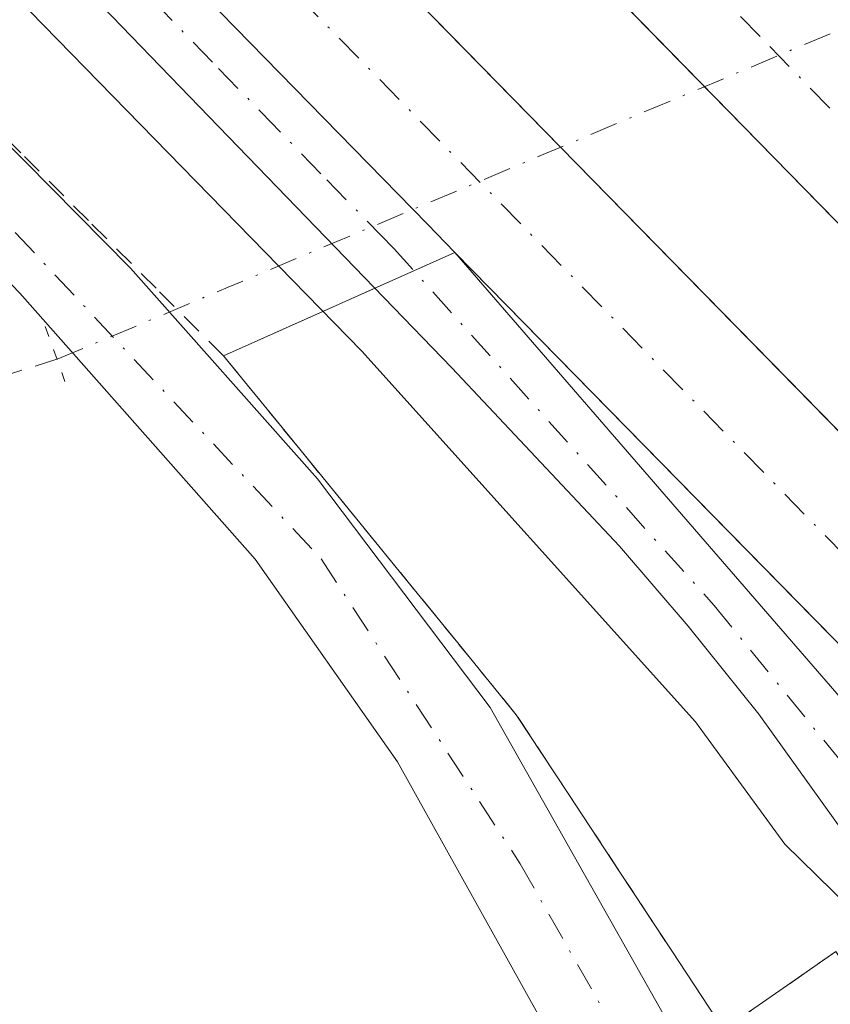
# Model space of a CAD drawing. Units: metres. Extents: x 622581 to 626082, y 4643901 to 4646278.
# Drawn here: x 625255 to 625293, y 4645786 to 4645832 of the extents above; entities that cross this region are included whole.
import ezdxf

# ---------------------------------------------------------------- set-up
doc = ezdxf.new("R2010")
doc.units = ezdxf.units.M
doc.header["$MEASUREMENT"] = 0
for name, pattern in [('DGN Style 2', [1.6480167562047852, 0.988810053722871, -0.6592067024819142]), ('DGN Style 3', [2.307223458686699, 1.648016756204785, -0.6592067024819142]), ('DGN Style 4', [2.6384748266838614, 1.318413404963828, -0.6592067024819142, 0.001648016756204785, -0.6592067024819142]), ('DGN Style 5', [1.1536117293433497, 0.4944050268614355, -0.6592067024819142])]:
    doc.linetypes.add(name, pattern=pattern)
for name, color, linetype, lineweight in [('Alambrada', 7, 'DGN Style 2', 0), ('Arcén (en calzada doble)', 91, 'Continuous', 13), ('Carretera de calzada doble Cxs', 1, 'Continuous', 13), ('Carretera de calzada doble eje', 1, 'DGN Style 4', 0), ('Carretera de calzada única Cxs', 7, 'Continuous', 13), ('Carretera de calzada única eje', 7, 'DGN Style 4', 0), ('Corriente artificial lineal', 4, 'DGN Style 3', 13), ('Corriente artificial lineal oculto', 135, 'DGN Style 4', 13), ('Puente lineal', 2, 'DGN Style 5', 0), ('Área de servicio Cxs', 135, 'Continuous', 0)]:
    doc.layers.add(name, color=color, linetype=linetype, lineweight=lineweight)

msp = doc.modelspace()

# ---------------------------------------------------------------- linework, layer by layer
at = {"layer": 'Alambrada', "color": 7, "linetype": 'DGN Style 2', "lineweight": 0}
msp.add_polyline3d([(625295.6586999996, 4645784.5767, 262.5240000000049), (625293.1810999997, 4645788.3795, 262.5852000000014), (625290.5305000005, 4645786.535700001, 262.5960000000051), (625287.8800999997, 4645784.6919, 262.5819999999949), (625285.4310999997, 4645788.408299999, 262.6358999999939), (625282.9823000003, 4645792.1249, 262.693299999999), (625280.5334999999, 4645795.8413, 262.6671999999962), (625278.0844999999, 4645799.5579, 262.6478999999963), (625275.3186999997, 4645802.945900001, 262.6466999999975), (625272.5531000001, 4645806.333900001, 262.668399999995), (625269.7873000001, 4645809.722100001, 262.7192000000068), (625267.0214999998, 4645813.110099999, 262.7479000000022), (625264.2556999996, 4645816.4981, 262.7436000000016), (625261.0636999998, 4645819.692100001, 262.7826999999961), (625257.8715000004, 4645822.8861, 262.8013000000064), (625254.6794999996, 4645826.0803, 262.7804000000033), (625251.4873000003, 4645829.274300001, 262.7819000000018)], dxfattribs=at)
at = {"layer": 'Arcén (en calzada doble)', "color": 91, "linetype": 'Continuous', "lineweight": 13}
msp.add_polyline3d([(624845.9228999997, 4646257.383099999, 263.4551000000066), (624847.7100999998, 4646255.440099999, 263.4856), (624877.0500999996, 4646223.610099999, 263.3755999999994), (624907.0100999996, 4646190.3101, 263.3598999999958), (624992.7801000001, 4646100.1801, 263.3322999999946), (625173.3701, 4645916.420100001, 262.8905999999988), (625270.7801000001, 4645816.720100001, 262.5970999999991), (625286.5500999996, 4645799.220100001, 262.5647000000026), (625290.7701000003, 4645793.440099999, 262.561400000006), (625298.3501000004, 4645786.040100001, 262.4609000000055)], dxfattribs=at)
at = {"layer": 'Carretera de calzada doble Cxs', "color": 1, "linetype": 'Continuous', "lineweight": 13, "extrusion": (0.136718400129089, 0.1302152364083943, 0.9820142928049715), "elevation": 690701.2333683227, "flags": 128}
msp.add_lwpolyline([(2932610.676866059, -3591064.494583948), (2932620.922380399, -3591064.342711057), (2932674.245157231, -3591063.67738866), (2932748.841393392, -3591062.607997264), (2932889.729383622, -3591060.438051828)], dxfattribs=at)
at = {"layer": 'Carretera de calzada doble Cxs', "color": 1, "linetype": 'Continuous', "lineweight": 13}
for points in [[(626056.2134999996, 4645058.687899999, 263.8894), (626028.5500999996, 4645086.710100001, 263.8408000000054), (626006.9700999996, 4645108.100099999, 263.8632999999973), (625845.3400999998, 4645271.210100001, 263.6201000000001), (625761.0000999998, 4645355.6501, 263.0902999999962), (625708.2600999996, 4645407.0001, 262.6616999999969), (625658.9801000003, 4645453.690099999, 262.2845999999991), (625619.9901000002, 4645491.340100001, 262.0028000000021), (625576.0900999998, 4645534.470100001, 261.786500000002), (625548.1201, 4645562.800100001, 261.7700999999943), (625481.8901000004, 4645629.460100001, 262.0149999999995), (625415.7200999996, 4645697.6501, 262.2130000000034), (625082.5500999996, 4646038.110099999, 263.4977999999974), (624999.4001000002, 4646122.610099999, 263.9064999999973), (624924.3400999998, 4646201.200099999, 263.6766999999964), (624909.1401000004, 4646217.790100001, 263.6435999999958), (624889.2100999998, 4646240.4001, 263.653999999995), (624873.2688999996, 4646257.861600001, 263.6404999999941)], [(625275.1801000005, 4645821.380100001, 262.5956000000006), (625273.8901000004, 4645822.710100001, 262.602899999998), (625230.5800999999, 4645866.970100001, 262.7590999999957), (625122.9401000004, 4645976.450099999, 263.202099999995), (625087.6601, 4646012.440099999, 263.311400000006), (625052.6501000002, 4646048.120100001, 263.4706000000006), (625000.4801000003, 4646101.4901, 263.5179999999964), (624953.1401000004, 4646150.380100001, 263.5335000000051), (624925.6401000004, 4646179.4301, 263.534799999994), (624902.4401000004, 4646204.300100001, 263.5176999999967), (624853.7686999999, 4646257.520400001, 265.193299999999)], [(624864.1781000001, 4646257.702500001, 263.786300000007), (624884.4700999996, 4646235.5001, 263.6958000000013), (624893.7701000003, 4646225.3301, 263.6578000000009), (624914.9501, 4646202.6501, 263.7228000000032), (624977.8000999996, 4646135.3301, 263.6604999999981), (625027.1501000002, 4646084.5701, 263.661500000002), (625050.2001, 4646061.050100001, 263.6389999999956), (625313.4700999996, 4645792.380100001, 262.6459000000032), (625362.1300999997, 4645743.3201, 262.4360000000015), (625394.2701000003, 4645709.200099999, 262.2706000000035), (625450.0100999996, 4645652.840100001, 262.1298999999999), (625477.3800999997, 4645624.880100001, 262.0295999999944), (625537.2701000003, 4645563.8101, 261.8953000000038), (625563.7100999998, 4645537.210100001, 261.7710999999982), (625629.3501000004, 4645472.460100001, 262.1120999999985), (625726.0500999996, 4645380.520099999, 262.7644), (625752.9200999998, 4645354.360099999, 263.0595999999932), (625782.3201000001, 4645325.360099999, 263.2167000000045), (625880.3701, 4645226.5101, 263.7597999999998), (625987.1700999998, 4645118.4801, 263.6429999999964), (626056.3830000004, 4645049.147100001, 264.1110999999946)], [(625050.2001, 4646061.050100001, 263.6389999999956), (625313.4700999996, 4645792.380100001, 262.6459000000032), (625362.1300999997, 4645743.3201, 262.4360000000015), (625394.2701000003, 4645709.200099999, 262.2706000000035), (625450.0100999996, 4645652.840100001, 262.1298999999999), (625477.3800999997, 4645624.880100001, 262.0295999999944), (625537.2701000003, 4645563.8101, 261.8953000000038), (625563.7100999998, 4645537.210100001, 261.7710999999982), (625629.3501000004, 4645472.460100001, 262.1120999999985), (625726.0500999996, 4645380.520099999, 262.7644)], [(625708.2600999996, 4645407.0001, 262.6616999999969), (625658.9801000003, 4645453.690099999, 262.2845999999991), (625619.9901000002, 4645491.340100001, 262.0028000000021), (625576.0900999998, 4645534.470100001, 261.786500000002), (625548.1201, 4645562.800100001, 261.7700999999943), (625481.8901000004, 4645629.460100001, 262.0149999999995), (625415.7200999996, 4645697.6501, 262.2130000000034), (625082.5500999996, 4646038.110099999, 263.4977999999974)], [(625683.7200999996, 4645412.2501, 262.3889999999956), (625639.7301000003, 4645453.0701, 262.0633999999991), (625591.7200999996, 4645499.5701, 261.727899999998), (625493.0900999998, 4645599.020099999, 261.7436000000016), (625470.5202000003, 4645622.0602, 261.829700000002), (625463.3501000004, 4645629.380100001, 261.8861999999936), (625426.1001000004, 4645667.540100001, 262.001099999994), (625373.8901000004, 4645720.8301, 262.1858999999968), (625275.1801000005, 4645821.380100001, 262.5956000000006), (625273.8901000004, 4645822.710100001, 262.602899999998), (625230.5800999999, 4645866.970100001, 262.7590999999957), (625122.9401000004, 4645976.450099999, 263.202099999995)]]:
    msp.add_polyline3d(points, dxfattribs=at)
at = {"layer": 'Carretera de calzada doble eje', "color": 1, "linetype": 'DGN Style 4', "lineweight": 0}
for points in [[(625667.9101, 4645450.550100001, 262.2569999999978), (625651.8101000005, 4645466.9001, 262.1144000000059), (625618.0701000001, 4645498.770099999, 261.8978000000061), (625580.8501000004, 4645534.9101, 261.7244999999967), (625558.0701000001, 4645557.700099999, 261.6870000000054), (625521.2100999998, 4645595.270099999, 261.767200000002), (625496.9401000004, 4645619.790100001, 261.8631000000024), (625472.8000999996, 4645644.4301, 261.9609000000055), (625448.0401, 4645669.8201, 262.0314000000071), (625423.6901000004, 4645694.7501, 262.1126999999979), (625399.1700999998, 4645719.520099999, 262.2044000000024), (625362.8201000001, 4645756.7301, 262.3457000000053), (625338.5500999996, 4645781.870100001, 262.4377999999998), (625313.9101, 4645806.640100001, 262.5479999999953), (625289.6001000004, 4645831.5701, 262.6499999999942), (625265.3300999999, 4645856.710100001, 262.724000000002), (625240.9401000004, 4645881.4801, 262.7115999999951), (625216.6700999998, 4645906.5001, 262.7378999999929), (625179.8400999998, 4645943.420100001, 262.942200000005)], [(625199.6001000004, 4645903.0801, 262.9566999999952), (625223.9301000005, 4645878.190099999, 262.8622999999934), (625248.6700999998, 4645853.020099999, 262.7896999999939), (625321.1201, 4645778.940099999, 262.5040000000009), (625346.1401000004, 4645753.770099999, 262.4030999999959), (625370.0500999996, 4645728.880100001, 262.2788), (625394.6601, 4645704.130100001, 262.1891000000033), (625419.4001000002, 4645678.970100001, 262.1186000000016), (625473.4901000002, 4645623.640100001, 261.9168999999966)]]:
    msp.add_polyline3d(points, dxfattribs=at)
at = {"layer": 'Carretera de calzada única Cxs', "color": 7, "linetype": 'Continuous', "lineweight": 13, "extrusion": (-0.027190068404557, -0.02643069524292159, 0.9992808006407066), "elevation": -139531.1572276505, "flags": 128}
msp.add_lwpolyline([(-2895449.860966129, 3683955.289412963), (-2895421.105160662, 3683953.65172915), (-2895406.317942262, 3683951.143778576)], dxfattribs=at)
at = {"layer": 'Carretera de calzada única Cxs', "color": 7, "linetype": 'Continuous', "lineweight": 13}
for points in [[(625298.3501000004, 4645786.040100001, 262.4609000000055), (625293.7301000003, 4645793.7501, 262.5195999999996), (625289.5401, 4645799.590100001, 262.5458999999973), (625286.2001, 4645803.7301, 262.5360999999975), (625282.9600999998, 4645807.520099999, 262.5146999999997), (625275.0401, 4645815.9301, 262.5610000000015), (625232.3501000004, 4645860.0601, 262.6802000000025), (625189.1101000002, 4645904.0601, 262.8935000000056), (625161.0701000001, 4645932.5801, 262.9627000000037), (625120.4901000002, 4645973.920100001, 263.1423000000068), (625087.9501, 4646006.870100001, 263.2559999999939), (625045.6101000002, 4646050.2601, 263.3785999999964), (624991.0401, 4646106.0801, 263.4358000000066), (624955.0401, 4646143.720100001, 263.4529999999941), (624902.0301000001, 4646199.880100001, 263.4281999999948), (624873.1201, 4646230.9901, 263.4456000000064), (624849.2701000003, 4646256.870100001, 264.0048999999999), (624848.7527999999, 4646257.432600001, 263.9162000000069)], [(625275.1801000005, 4645821.380100001, 262.5956000000006), (625273.8901000004, 4645822.710100001, 262.602899999998), (625230.5800999999, 4645866.970100001, 262.7590999999957), (625122.9401000004, 4645976.450099999, 263.202099999995), (625087.6601, 4646012.440099999, 263.311400000006), (625052.6501000002, 4646048.120100001, 263.4706000000006), (625000.4801000003, 4646101.4901, 263.5179999999964), (624953.1401000004, 4646150.380100001, 263.5335000000051), (624925.6401000004, 4646179.4301, 263.534799999994), (624902.4401000004, 4646204.300100001, 263.5176999999967), (624853.7686999999, 4646257.520400001, 265.193299999999)], [(625122.9401000004, 4645976.450099999, 263.202099999995), (625230.5800999999, 4645866.970100001, 262.7590999999957), (625273.8901000004, 4645822.710100001, 262.602899999998), (625275.1801000005, 4645821.380100001, 262.5956000000006), (625294.0500999996, 4645799.620100001, 262.5335000000051), (625302.5601000005, 4645787.270099999, 262.4383999999991), (625298.3501000004, 4645786.040100001, 262.4609000000055), (625293.7301000003, 4645793.7501, 262.5195999999996), (625289.5401, 4645799.590100001, 262.5458999999973), (625286.2001, 4645803.7301, 262.5360999999975), (625282.9600999998, 4645807.520099999, 262.5146999999997), (625275.0401, 4645815.9301, 262.5610000000015), (625232.3501000004, 4645860.0601, 262.6802000000025), (625189.1101000002, 4645904.0601, 262.8935000000056)], [(625315.3378999997, 4645719.3737, 262.6106), (625311.1524999999, 4645725.5209, 262.7532000000065), (625305.6552999998, 4645736.8389, 262.6690999999992), (625300.0000999998, 4645747.9301, 262.5436999999947), (625272.4801000003, 4645797.340100001, 262.7795999999944), (625265.7500999998, 4645806.9001, 262.812699999995), (625254.6300999997, 4645819.460100001, 263.0369999999967), (625236.9801000003, 4645837.8101, 263.0718999999954), (625184.6201, 4645891.030099999, 263.2507999999943), (625170.6699999999, 4645906.033199999, 263.1168999999936)], [(625179.5209999997, 4645903.225500001, 262.8726000000024), (625188.0000999998, 4645893.860099999, 262.8842000000004), (625204.9401000004, 4645876.200099999, 262.9036999999953), (625259.8601000002, 4645820.640100001, 262.7969000000012), (625268.7001, 4645810.700099999, 262.7437000000064), (625276.8501000004, 4645799.9001, 262.664499999999), (625305.0100999996, 4645750.0801, 262.5786999999983), (625310.1929000001, 4645738.9407, 262.7850999999937), (625315.4907000001, 4645728.033500001, 263.0856000000058), (625320.3479000004, 4645720.899499999, 262.6281000000017), (625329.3315000003, 4645711.6009, 262.5592999999935), (625336.4666999998, 4645702.6439, 262.3426999999938), (625341.5383000001, 4645700.5307, 262.3561000000045), (625346.6540999999, 4645698.654899999, 262.3478999999934), (625350.0800999999, 4645695.190099999, 262.3093999999983)], [(625315.3378999997, 4645719.3737, 262.6106), (625311.1524999999, 4645725.5209, 262.7532000000065), (625305.6552999998, 4645736.8389, 262.6690999999992), (625300.0000999998, 4645747.9301, 262.5436999999947), (625272.4801000003, 4645797.340100001, 262.7795999999944), (625265.7500999998, 4645806.9001, 262.812699999995), (625254.6300999997, 4645819.460100001, 263.0369999999967), (625236.9801000003, 4645837.8101, 263.0718999999954), (625184.6201, 4645891.030099999, 263.2507999999943)], [(625204.9401000004, 4645876.200099999, 262.9036999999953), (625259.8601000002, 4645820.640100001, 262.7969000000012), (625268.7001, 4645810.700099999, 262.7437000000064), (625276.8501000004, 4645799.9001, 262.664499999999), (625305.0100999996, 4645750.0801, 262.5786999999983), (625310.1929000001, 4645738.9407, 262.7850999999937), (625315.4907000001, 4645728.033500001, 263.0856000000058), (625320.3479000004, 4645720.899499999, 262.6281000000017), (625329.3315000003, 4645711.6009, 262.5592999999935), (625336.4666999998, 4645702.6439, 262.3426999999938), (625341.5383000001, 4645700.5307, 262.3561000000045), (625346.6540999999, 4645698.654899999, 262.3478999999934), (625350.0800999999, 4645695.190099999, 262.3093999999983), (625362.4700999996, 4645683.440099999, 262.186600000001), (625391.7401000002, 4645655.8301, 262.0681000000041), (625404.1001000004, 4645643.2501, 262.0620000000054), (625409.8901000004, 4645638.550100001, 262.0046000000002), (625418.5401, 4645633.4301, 261.9459999999963), (625431.6300999997, 4645629.440099999, 261.9014000000025), (625440.4700999996, 4645626.450099999, 261.7673000000068)]]:
    msp.add_polyline3d(points, dxfattribs=at)
at = {"layer": 'Carretera de calzada única eje', "color": 7, "linetype": 'DGN Style 4', "lineweight": 0}
for points in [[(625171.1495000003, 4645909.242500001, 262.9179000000004), (625187.2801000001, 4645891.710100001, 263.0075999999972), (625228.4801000003, 4645849.5101, 262.9434000000037), (625250.6700999998, 4645826.3101, 262.956600000005), (625268.8701, 4645806.9101, 262.7765999999974), (625278.2701000003, 4645792.520099999, 262.7421000000031), (625302.9401000004, 4645749.190099999, 262.5339999999997), (625307.9241000004, 4645737.889900001, 262.6581000000006), (625313.3217000002, 4645726.7773, 262.7192000000068), (625318.4017000003, 4645719.316099999, 262.598800000007), (625320.5614999998, 4645717.0803, 262.5590999999986)], [(625209.2001, 4645886.170100001, 262.8243999999977), (625212.8400999998, 4645882.460100001, 262.8110000000015), (625215.8901000004, 4645879.360099999, 262.7942000000039), (625224.3901000004, 4645870.710100001, 262.7666999999929), (625231.4700999996, 4645863.5101, 262.7271999999939), (625234.6901000004, 4645860.220100001, 262.7201999999961), (625237.7901, 4645857.020099999, 262.7375000000029), (625241.1201, 4645853.610099999, 262.7198999999964), (625244.2100999998, 4645850.4101, 262.6964000000008), (625247.6101000002, 4645846.950099999, 262.6728000000003), (625250.6801000005, 4645843.7601, 262.6693999999989), (625254.1700999998, 4645840.200099999, 262.6739999999991), (625257.2500999998, 4645837.020099999, 262.661500000002), (625260.9101, 4645833.280099999, 262.6392999999953), (625264.0100999996, 4645830.0701, 262.6297999999952), (625266.0301000001, 4645828.0101, 262.6140000000014), (625269.1300999997, 4645824.8101, 262.6024999999936), (625271.6700999998, 4645822.210100001, 262.5859999999957), (625272.3101000005, 4645821.550100001, 262.5858000000007), (625287.4301000005, 4645804.720100001, 262.5430999999954), (625295.0201000003, 4645795.390100001, 262.5078000000067), (625300.4700999996, 4645786.6601, 262.4441999999981)]]:
    msp.add_polyline3d(points, dxfattribs=at)
at = {"layer": 'Corriente artificial lineal', "color": 4, "linetype": 'DGN Style 3', "lineweight": 13}
msp.add_polyline3d([(625192.3300999999, 4645790.5601, 263.7173000000039), (625230.1901000004, 4645805.790100001, 263.4317000000011), (625250.9501, 4645814.640100001, 263.1490999999951), (625256.3848000001, 4645816.335300001, 262.9128999999957)], dxfattribs=at)
at = {"layer": 'Corriente artificial lineal oculto', "color": 135, "linetype": 'DGN Style 4', "lineweight": 13, "extrusion": (0.3879020718387166, -0.9216931408472898, 0.003706315999644857), "elevation": -4039477.828590623, "flags": 128}
msp.add_lwpolyline([(2378432.639043178, 15234.59884293585), (2378432.655007123, 15234.59823734052), (2378441.405464529, 15234.32474105321), (2378481.140294431, 15234.1990502456), (2378491.023699439, 15234.04713914652)], dxfattribs=at)
at = {"layer": 'Puente lineal', "color": 2, "linetype": 'DGN Style 5', "lineweight": 0, "extrusion": (0.006912458202717913, -0.01925082446295387, 0.9997907899551248), "elevation": -84850.78753511002, "flags": 128}
msp.add_lwpolyline([(2158510.495975339, 4160312.666127202), (2158510.495975339, 4160309.913642926)], dxfattribs=at)
at = {"layer": 'Área de servicio Cxs', "color": 135, "linetype": 'Continuous', "lineweight": 0, "extrusion": (-0.005158873732596933, -0.002305249475834015, 0.9999840357959049), "elevation": -13672.90159568645, "flags": 128}
msp.add_lwpolyline([(625266.2752354557, 4645801.338568166), (625268.2141715616, 4645802.20497047)], dxfattribs=at)
at = {"layer": 'Área de servicio Cxs', "color": 135, "linetype": 'Continuous', "lineweight": 0, "extrusion": (-0.713605518668025, -0.7005477363981645, 0.0001809805155632787), "elevation": -3700819.423220068, "flags": 128}
msp.add_lwpolyline([(-2877248.710660878, 932.3718224903929), (-2877192.408843076, 932.2815224889179), (-2877107.806556608, 931.9621224836795)], dxfattribs=at)
at = {"layer": 'Área de servicio Cxs', "color": 135, "linetype": 'Continuous', "lineweight": 0, "extrusion": (-0.001404519324004187, -0.0006277087491838491, 0.9999988166528972), "elevation": -3531.847244362969, "flags": 128}
msp.add_lwpolyline([(625271.1535704272, 4645818.389797347), (625272.9932729669, 4645819.211997507)], dxfattribs=at)
at = {"layer": 'Área de servicio Cxs', "color": 135, "linetype": 'Continuous', "lineweight": 0, "extrusion": (0.002514115238246253, 0.001123533034651174, 0.9999962084418565), "elevation": 7054.315759394682, "flags": 128}
msp.add_lwpolyline([(625266.3118254226, 4645813.601610899), (625268.7652362734, 4645814.698011591)], dxfattribs=at)
at = {"layer": 'Área de servicio Cxs', "color": 135, "linetype": 'Continuous', "lineweight": 0, "extrusion": (0.02764502289505028, 0.01235436302359671, 0.9995414560804435), "elevation": 74944.17134334508, "flags": 128}
msp.add_lwpolyline([(3986427.214585914, -2465227.74333303), (3986427.214585913, -2465232.885343266)], dxfattribs=at)
at = {"layer": 'Área de servicio Cxs', "color": 135, "linetype": 'Continuous', "lineweight": 0}
for points in [[(625295.6586999996, 4645784.5767, 262.5240000000049), (625293.1810999997, 4645788.3795, 262.5852000000014), (625290.5305000005, 4645786.535700001, 262.5960000000051), (625287.8800999997, 4645784.6919, 262.5819999999949), (625285.4310999997, 4645788.408299999, 262.6358999999939), (625282.9823000003, 4645792.1249, 262.693299999999), (625280.5334999999, 4645795.8413, 262.6671999999962), (625278.0844999999, 4645799.5579, 262.6478999999963), (625275.3186999997, 4645802.945900001, 262.6466999999975), (625272.5531000001, 4645806.333900001, 262.668399999995), (625269.7873000001, 4645809.722100001, 262.7192000000068), (625267.0214999998, 4645813.110099999, 262.7479000000022), (625264.2556999996, 4645816.4981, 262.7436000000016), (625275.1801000005, 4645821.380100001, 262.5956000000006), (625314.6222000001, 4645781.2028, 262.5053000000044)], [(625305.7423, 4645750.350299999, 262.5950000000012), (625308.8537, 4645754.037900001, 262.6238000000012), (625307.0674999999, 4645758.493899999, 262.6068999999989), (625305.2812999999, 4645762.949899999, 262.6046000000061), (625303.4951, 4645767.405900001, 262.6094000000012), (625301.7089000001, 4645771.8617, 262.5947000000015), (625299.9227, 4645776.317700001, 262.5602000000072), (625298.1365, 4645780.773700001, 262.5329999999958), (625295.6586999996, 4645784.5767, 262.5240000000049), (625293.1810999997, 4645788.3795, 262.5852000000014), (625290.5305000005, 4645786.535700001, 262.5960000000051), (625287.8800999997, 4645784.6919, 262.5819999999949), (625285.4310999997, 4645788.408299999, 262.6358999999939), (625282.9823000003, 4645792.1249, 262.693299999999), (625280.5334999999, 4645795.8413, 262.6671999999962), (625278.0844999999, 4645799.5579, 262.6478999999963), (625275.3186999997, 4645802.945900001, 262.6466999999975), (625272.5531000001, 4645806.333900001, 262.668399999995), (625269.7873000001, 4645809.722100001, 262.7192000000068), (625267.0214999998, 4645813.110099999, 262.7479000000022), (625264.2556999996, 4645816.4981, 262.7436000000016)]]:
    msp.add_polyline3d(points, dxfattribs=at)

doc.saveas('drawing.dxf')
